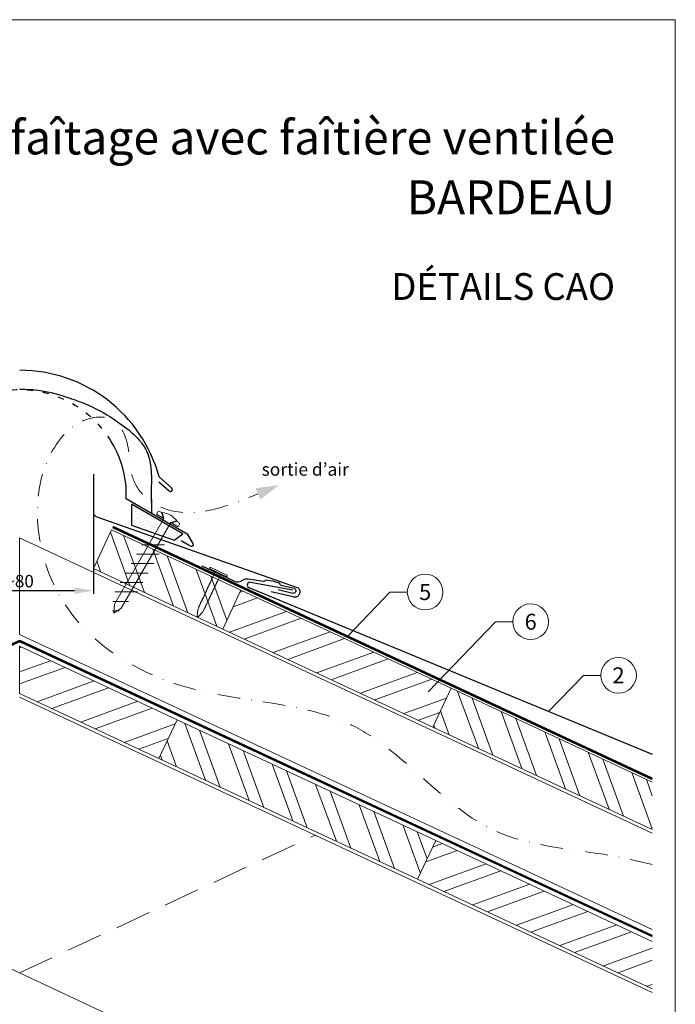
# Model space of a CAD drawing. Units: millimetres. Extents: x 0 to 70034, y 0 to 4832.
# Drawn here: x 33067 to 33435, y 488 to 1039 of the extents above; entities that cross this region are included whole.
import ezdxf
from ezdxf.enums import TextEntityAlignment as Align

# ---------------------------------------------------------------- set-up
doc = ezdxf.new("R2010")
doc.units = ezdxf.units.MM
for name, pattern in [('ACDINTGL', [3, 2, -1]), ('GESTRICHELT', [0.75, 0.5, -0.25]), ('STRICHPUNKT', [25.4, 12.7, -6.35, 0, -6.35]), ('Trennlage', [30, 12, -18])]:
    doc.linetypes.add(name, pattern=pattern)
doc.layers.get('Defpoints').update_dxf_attribs({"lineweight": 5})
for name, color, linetype, lineweight, true_color in [('01_PREFA-Dachprodukt', 12, 'Continuous', 25, 0xe1000f), ('01_PREFA-Hafte', 11, 'Continuous', 25, 0xff7f7f), ('02_Befestigung', 11, 'Continuous', 15, 0xff7f7f), ('02_Nägel', 11, 'Continuous', 15, 0xff7f7f), ('04_Trennlage', 251, 'Continuous', 25, 0x505f69), ('04_Trennlage_Linie', 251, 'Continuous', 0, 0x505f69), ('04_Unterdach', 251, 'Continuous', 25, 0x505f69), ('04_Unterdach_Linie', 251, 'Continuous', 0, 0x505f69), ('06_Dichtung', 252, 'Continuous', 15, 0x8296a0), ('06_Holz', 252, 'Continuous', 15, 0x8296a0), ('06_Holzschfraffur', 254, 'Continuous', 13, 0xdce6eb), ('08_Bemassung', 251, 'Continuous', 5, 0x505f69), ('09_Luft', 252, 'Continuous', 5, 0x8296a0), ('10_Blattrahmen', 18, 'Continuous', 20, 0x000000), ('99_Text_1_DE', 12, 'Continuous', 25, 0xe1000f), ('99_Text_3_DE', 251, 'Continuous', 5, 0x505f69)]:
    doc.layers.add(name, color=color, linetype=linetype, lineweight=lineweight, true_color=true_color)
doc.layers.add('99_Text_2_DE', color=7, linetype='Continuous')
doc.styles.add('Arial', font='arial.ttf')
doc.styles.add('PREFA_Standard', font='arial.ttf', dxfattribs={"height": 20})
doc.styles.add('Romans', font='romans.shx', dxfattribs={"width": 0.8})
doc.dimstyles.new('Maschinenbau$0', dxfattribs={"dimscale": 5, "dimtxt": 1, "dimasz": 1, "dimexe": 0.5, "dimexo": 0, "dimgap": 0.25, "dimtad": 1, "dimtxsty": 'Romans', "dimcen": 1, "dimazin": 2, "dimtp": 0.01, "dimtm": 0.01, "dimtfac": 1, "dimtix": 1, "dimtmove": 2, "dimatfit": 3, "dimfxl": 1, "dimarcsym": 0})
pattern_1 = [(20, (21040.84, -925.653), (-6.515484, 17.901144), []), (20, (21048.978, -929.448), (-6.515484, 17.901144), [])]
pattern_2 = [(110, (21040.84, 2074.347), (-17.901144, -6.515484), []), (110, (21044.635, 2082.486), (-17.901144, -6.515484), [])]

# ---------------------------------------------------------------- blocks, each defined once
blk = doc.blocks.new('*D100')
at = {"layer": '08_Bemassung', "color": 0, "lineweight": -2, "ltscale": 20, "transparency": 16777216}
for p, q in [((33025.74, 763.84), (33025.74, 717.96)), ((33108.35, 763.84), (33108.35, 717.96)), ((33036.24, 719.71), (33097.85, 719.71))]:
    blk.add_line(p, q, dxfattribs=at)
at = {"layer": '08_Bemassung', "color": 0, "ltscale": 20, "transparency": 16777216}
for points in [[(33036.24, 721.46), (33036.24, 717.96), (33025.74, 719.71)], [(33097.85, 721.46), (33097.85, 717.96), (33108.35, 719.71)]]:
    blk.add_solid(points, dxfattribs=at)
at = {"layer": 'Defpoints', "color": 0, "ltscale": 20, "transparency": 16777216}
for p in [(33025.74, 763.84), (33108.35, 763.84), (33108.35, 719.71)]:
    blk.add_point(p, dxfattribs=at)
at = {"layer": '08_Bemassung', "color": 0, "ltscale": 20, "transparency": 16777216, "insert": (33067.05, 725.03), "char_height": 3.5, "attachment_point": 5, "style": 'Arial'}
blk.add_mtext('{\\H2x;~80}', dxfattribs=at)
blk = doc.blocks.new('A$C4BAB4951')
for p, q in [((-23.67, -0.01), (-23.67, 0.01)), ((-23.39, 0.39), (-20.4, 1.28)), ((-20.32, 1.29), (-19.6, 1.35)), ((-3.67, 1.5), (-0.4, 1.5)), ((-0.4, 1.5), (0, 2)), ((-0.4, -1.5), (-0.4, 1.5)), ((0, -4.3), (0, 4.3)), ((0.7, -4.3), (0.7, 4.3)), ((-23.39, -0.39), (-20.4, -1.28)), ((-20.32, -1.29), (-19.6, -1.35)), ((-3.67, -1.5), (-0.4, -1.5)), ((-0.4, -1.5), (0, -2))]:
    blk.add_line(p, q)
at = {"extrusion": (0, 0, -1)}
for centre, radius, start, end in [((23.27, 0.01), 0.4, 360, 73.5064), ((20.28, 0.9), 0.4, 73.5064, 85.188), ((19.6, 1.91), 0.553, 244.5196, 270), ((18.58, -0.22), 1.8, 64.5196, 71.6711), ((19.1, 1.33), 0.17, 71.6711, 153.7368), ((18.86, 1.45), 0.0923, 267.8027, 333.7368), ((18.86, 1.91), 0.552, 244.5057, 269.6735), ((17.85, -0.22), 1.8, 64.5196, 71.6711), ((18.36, 1.33), 0.17, 71.6711, 153.7368), ((18.13, 1.45), 0.0923, 267.8027, 333.7368), ((18.13, 1.91), 0.551, 244.4964, 269.3324), ((17.12, -0.22), 1.8, 64.5196, 71.6711), ((17.63, 1.33), 0.17, 71.6711, 153.7368), ((17.39, 1.45), 0.0923, 267.8027, 333.7368), ((17.39, 1.91), 0.552, 244.5062, 269.673), ((16.38, -0.22), 1.8, 64.5196, 71.6711), ((16.89, 1.33), 0.17, 71.6711, 153.7368), ((16.66, 1.45), 0.0923, 267.8027, 333.7368), ((16.66, 1.91), 0.551, 244.4964, 269.3324), ((15.65, -0.22), 1.8, 64.5196, 71.6711), ((16.16, 1.33), 0.17, 71.6711, 153.7368), ((15.93, 1.45), 0.0923, 267.8027, 333.7368), ((15.93, 1.91), 0.552, 244.5057, 269.6735), ((14.91, -0.22), 1.8, 64.5196, 71.6711), ((15.43, 1.33), 0.17, 71.6711, 153.7368), ((15.19, 1.45), 0.0923, 267.8027, 333.7368), ((15.19, 1.91), 0.551, 244.4964, 269.3324), ((14.18, -0.22), 1.8, 64.5196, 71.6711), ((14.69, 1.33), 0.17, 71.6711, 153.7368), ((14.46, 1.45), 0.0923, 267.8027, 333.7368), ((14.46, 1.91), 0.552, 244.5057, 269.6735), ((13.45, -0.22), 1.8, 64.5196, 71.6711), ((13.96, 1.33), 0.17, 71.6711, 153.7368), ((13.72, 1.45), 0.0923, 267.8027, 333.7368), ((13.73, 1.91), 0.551, 244.4964, 269.3324), ((12.71, -0.22), 1.8, 64.5196, 71.6711), ((13.23, 1.33), 0.17, 71.6711, 153.7368), ((12.99, 1.45), 0.0923, 267.8027, 333.7368), ((12.99, 1.91), 0.552, 244.5057, 269.6735), ((11.98, -0.22), 1.8, 64.5196, 71.6711), ((12.49, 1.33), 0.17, 71.6711, 153.7368), ((12.26, 1.45), 0.0923, 267.8027, 333.7368), ((12.25, 1.92), 0.57, 244.7073, 270.3706), ((11.23, -0.22), 1.8, 64.5196, 71.6711), ((11.74, 1.33), 0.17, 71.6711, 153.7368), ((11.51, 1.45), 0.0923, 267.8027, 333.7368), ((11.51, 1.91), 0.551, 244.4964, 269.3324), ((10.5, -0.22), 1.8, 64.5196, 71.6711), ((11.01, 1.33), 0.17, 71.6711, 153.7368), ((10.78, 1.45), 0.0923, 267.8027, 333.7368), ((10.78, 1.91), 0.552, 244.5057, 269.6735), ((9.76, -0.22), 1.8, 64.5196, 71.6711), ((10.28, 1.33), 0.17, 71.6711, 153.7368), ((10.04, 1.45), 0.0923, 267.8027, 333.7368), ((10.04, 1.91), 0.551, 244.4964, 269.3324), ((9.03, -0.22), 1.8, 64.5196, 71.6711), ((9.54, 1.33), 0.17, 71.6711, 153.7368), ((9.31, 1.45), 0.0923, 267.8027, 333.7368), ((9.31, 1.91), 0.552, 244.5062, 269.673), ((8.29, -0.22), 1.8, 64.5196, 71.6711), ((8.81, 1.33), 0.17, 71.6711, 153.7368), ((8.57, 1.45), 0.0923, 267.8027, 333.7368), ((8.58, 1.91), 0.551, 244.4984, 269.3304), ((7.56, -0.22), 1.8, 64.5196, 71.6711), ((8.08, 1.33), 0.17, 71.6711, 153.7368), ((7.84, 1.45), 0.0923, 267.8027, 333.7368), ((7.84, 1.91), 0.552, 244.5057, 269.6735), ((6.83, -0.22), 1.8, 64.5196, 71.6711), ((7.34, 1.33), 0.17, 71.6711, 153.7368), ((7.11, 1.45), 0.0923, 267.8027, 333.7368), ((7.11, 1.91), 0.551, 244.4964, 269.3324), ((6.1, -0.22), 1.8, 64.5196, 71.6711), ((6.61, 1.33), 0.17, 71.6711, 153.7368), ((6.37, 1.45), 0.0923, 267.8027, 333.7368), ((6.37, 1.91), 0.552, 244.5057, 269.6735), ((5.36, -0.22), 1.8, 64.5196, 71.6711), ((5.87, 1.33), 0.17, 71.6711, 153.7368), ((5.64, 1.45), 0.0923, 267.8027, 333.7368), ((5.64, 1.91), 0.552, 244.5057, 269.6735), ((4.62, -0.22), 1.8, 64.5196, 71.6711), ((5.14, 1.33), 0.17, 71.6711, 153.7368), ((4.9, 1.45), 0.0923, 267.8027, 333.7368), ((4.91, 1.9), 0.551, 244.4964, 269.3324), ((3.89, -0.22), 1.8, 64.5196, 71.6711), ((4.41, 1.33), 0.17, 71.6711, 153.7368), ((4.17, 1.45), 0.0923, 267.8027, 333.7368), ((4.17, 1.91), 0.552, 244.5057, 269.6735), ((3.16, -0.22), 1.8, 64.5196, 71.6711), ((3.67, 1.33), 0.17, 71.6711, 90), ((-0.35, 4.3), 0.35, 0, 180), ((23.27, -0.01), 0.4, 286.4936, 0), ((20.28, -0.9), 0.4, 274.812, 286.4936), ((19.6, -1.91), 0.553, 90, 115.4804), ((18.58, 0.22), 1.8, 288.3289, 295.4804), ((19.1, -1.33), 0.17, 206.2632, 288.3289), ((18.86, -1.45), 0.0923, 26.2632, 92.1973), ((18.86, -1.91), 0.552, 90.3265, 115.4943), ((17.85, 0.22), 1.8, 288.3289, 295.4804), ((18.36, -1.33), 0.17, 206.2632, 288.3289), ((18.13, -1.45), 0.0923, 26.2632, 92.1973), ((18.13, -1.91), 0.551, 90.6676, 115.5036), ((17.12, 0.22), 1.8, 288.3289, 295.4804), ((17.63, -1.33), 0.17, 206.2632, 288.3289), ((17.39, -1.45), 0.0923, 26.2632, 92.1973), ((17.39, -1.91), 0.552, 90.327, 115.4938), ((16.38, 0.22), 1.8, 288.3289, 295.4804), ((16.89, -1.33), 0.17, 206.2632, 288.3289), ((16.66, -1.45), 0.0923, 26.2632, 92.1973), ((16.66, -1.91), 0.551, 90.6676, 115.5036), ((15.65, 0.22), 1.8, 288.3289, 295.4804), ((16.16, -1.33), 0.17, 206.2632, 288.3289), ((15.93, -1.45), 0.0923, 26.2632, 92.1973), ((15.93, -1.91), 0.552, 90.3265, 115.4943), ((14.91, 0.22), 1.8, 288.3289, 295.4804), ((15.43, -1.33), 0.17, 206.2632, 288.3289), ((15.19, -1.45), 0.0923, 26.2632, 92.1973), ((15.19, -1.91), 0.551, 90.6676, 115.5036), ((14.18, 0.22), 1.8, 288.3289, 295.4804), ((14.69, -1.33), 0.17, 206.2632, 288.3289), ((14.46, -1.45), 0.0923, 26.2632, 92.1973), ((14.46, -1.91), 0.552, 90.3265, 115.4943), ((13.45, 0.22), 1.8, 288.3289, 295.4804), ((13.96, -1.33), 0.17, 206.2632, 288.3289), ((13.72, -1.45), 0.0923, 26.2632, 92.1973), ((13.73, -1.91), 0.551, 90.6676, 115.5036), ((12.71, 0.22), 1.8, 288.3289, 295.4804), ((13.23, -1.33), 0.17, 206.2632, 288.3289), ((12.99, -1.45), 0.0923, 26.2632, 92.1973), ((12.99, -1.91), 0.552, 90.3265, 115.4943), ((11.98, 0.22), 1.8, 288.3289, 295.4804), ((12.49, -1.33), 0.17, 206.2632, 288.3289), ((12.26, -1.45), 0.0923, 26.2632, 92.1973), ((12.25, -1.92), 0.57, 89.6294, 115.2927), ((11.23, 0.22), 1.8, 288.3289, 295.4804), ((11.74, -1.33), 0.17, 206.2632, 288.3289), ((11.51, -1.45), 0.0923, 26.2632, 92.1973), ((11.51, -1.91), 0.551, 90.6676, 115.5036), ((10.5, 0.22), 1.8, 288.3289, 295.4804), ((11.01, -1.33), 0.17, 206.2632, 288.3289), ((10.78, -1.45), 0.0923, 26.2632, 92.1973), ((10.78, -1.91), 0.552, 90.3265, 115.4943), ((9.76, 0.22), 1.8, 288.3289, 295.4804), ((10.28, -1.33), 0.17, 206.2632, 288.3289), ((10.04, -1.45), 0.0923, 26.2632, 92.1973), ((10.04, -1.91), 0.551, 90.6676, 115.5036), ((9.03, 0.22), 1.8, 288.3289, 295.4804), ((9.54, -1.33), 0.17, 206.2632, 288.3289), ((9.31, -1.45), 0.0923, 26.2632, 92.1973), ((9.31, -1.91), 0.552, 90.327, 115.4938), ((8.29, 0.22), 1.8, 288.3289, 295.4804), ((8.81, -1.33), 0.17, 206.2632, 288.3289), ((8.57, -1.45), 0.0923, 26.2632, 92.1973), ((8.58, -1.91), 0.551, 90.6696, 115.5016), ((7.56, 0.22), 1.8, 288.3289, 295.4804), ((8.08, -1.33), 0.17, 206.2632, 288.3289), ((7.84, -1.45), 0.0923, 26.2632, 92.1973), ((7.84, -1.91), 0.552, 90.3265, 115.4943), ((6.83, 0.22), 1.8, 288.3289, 295.4804), ((7.34, -1.33), 0.17, 206.2632, 288.3289), ((7.11, -1.45), 0.0923, 26.2632, 92.1973), ((7.11, -1.91), 0.551, 90.6676, 115.5036), ((6.1, 0.22), 1.8, 288.3289, 295.4804), ((6.61, -1.33), 0.17, 206.2632, 288.3289), ((6.37, -1.45), 0.0923, 26.2632, 92.1973), ((6.37, -1.91), 0.552, 90.3265, 115.4943), ((5.36, 0.22), 1.8, 288.3289, 295.4804), ((5.87, -1.33), 0.17, 206.2632, 288.3289), ((5.64, -1.45), 0.0923, 26.2632, 92.1973), ((5.64, -1.91), 0.552, 90.3265, 115.4943), ((4.62, 0.22), 1.8, 288.3289, 295.4804), ((5.14, -1.33), 0.17, 206.2632, 288.3289), ((4.9, -1.45), 0.0923, 26.2632, 92.1973), ((4.91, -1.9), 0.551, 90.6676, 115.5036), ((3.89, 0.22), 1.8, 288.3289, 295.4804), ((4.41, -1.33), 0.17, 206.2632, 288.3289), ((4.17, -1.45), 0.0923, 26.2632, 92.1973), ((4.17, -1.91), 0.552, 90.3265, 115.4943), ((3.16, 0.22), 1.8, 288.3289, 295.4804), ((3.67, -1.33), 0.17, 270, 288.3289), ((-0.35, -4.3), 0.35, 180, 360)]:
    blk.add_arc(centre, radius, start, end, dxfattribs=at)
blk = doc.blocks.new('A$C709977DA')
at = {"layer": '02_Nägel'}
for p, q in [((-5.14, 2.47), (-2.67, 0)), ((-4.79, 2.54), (-2.25, 0)), ((-2.25, -55.43), (-2.25, 0)), ((2.25, 0), (4.79, 2.54)), ((2.67, 0), (5.14, 2.47)), ((2.25, -55.43), (2.25, 0))]:
    blk.add_line(p, q, dxfattribs=at)
for points in [[(-7, 0), (-7, 1.62, -0.337581), (-6.63, 2.1, -0.015361), (-5.14, 2.47, -0.015361)], [(-4.79, 2.54, -0.201356), (4.79, 2.54, -0.096641)], [(5.14, 2.47, -0.015361), (6.63, 2.1, -0.337581), (7, 1.62), (7, 0)]]:
    blk.add_lwpolyline(points, format="xyb", dxfattribs=at)
for points in [[(-7, 0), (-2.67, 0)], [(2.67, 0), (7, 0)], [(-5.49, -18.84), (5.49, -12.5)], [(-5.49, -24.93), (5.49, -18.6)], [(-5.49, -31.03), (5.49, -24.7)], [(-5.49, -37.13), (5.49, -30.79)], [(-5.49, -43.23), (5.49, -36.89)], [(-5.49, -49.33), (5.49, -42.99)], [(-3.84, -54.47), (3.84, -50.04)], [(-2.25, -55.43), (0, -60)], [(-1.4, -59.16), (1.9, -57.26)], [(2.25, -55.43), (0, -60)]]:
    blk.add_lwpolyline(points, dxfattribs=at)
blk = doc.blocks.new('A$C33afb37e')
at = {"layer": '10_Blattrahmen'}
blk.add_lwpolyline([(0, -1039.5), (735, -1039.5), (735, 0), (0, 0)], close=True, dxfattribs=at)

msp = doc.modelspace()

# ---------------------------------------------------------------- hatches: boundary and pattern name
at = {"layer": '06_Dichtung'}
h = msp.add_hatch(dxfattribs=at)
h.set_pattern_fill('DOTS', color=256, angle=11)
h.set_pattern_definition([(11, (20921.4192, -925.3752), (0.4762573, 1.7097878), [0, -1.5875])])
h.paths.add_polyline_path([(33129.79, 768.127), (33158.526, 751.548), (33153.571, 747.941), (33129.791, 756.298)])
at = {"layer": '06_Holzschfraffur'}
h = msp.add_hatch(dxfattribs=at)
h.set_pattern_fill('ANSI32', color=256, scale=2, angle=65, style=0)
h.set_pattern_definition(pattern_2)
h.paths.add_polyline_path([(33180.858, 698.225), (33108.352, 732.03), (33118.493, 753.782), (33191, 719.977)])
h = msp.add_hatch(dxfattribs=at)
h.set_pattern_fill('ANSI32', color=256, scale=2, angle=335, style=0)
h.set_pattern_definition([(20, (21040.84, 2074.347), (-6.515484, 17.901144), []), (20, (21048.978, 2070.552), (-6.515484, 17.901144), [])])
h.paths.add_polyline_path([(33298.681, 643.291), (33180.858, 698.225), (33191, 719.977), (33308.823, 665.043)])
h = msp.add_hatch(dxfattribs=at)
h.set_pattern_fill('ANSI32', color=256, scale=2, angle=335, style=0)
h.set_pattern_definition(pattern_1)
h.paths.add_polyline_path([(33145.112, 625.687), (33067.046, 662.084), (33067.046, 688.565), (33155.254, 647.439)])
h = msp.add_hatch(dxfattribs=at)
h.set_pattern_fill('ANSI32', color=256, scale=2, angle=65, style=0)
h.set_pattern_definition(pattern_2)
h.paths.add_polyline_path([(33421.657, 585.956), (33421.657, 612.436), (33308.823, 665.043), (33298.681, 643.291)])
h = msp.add_hatch(dxfattribs=at)
h.set_pattern_fill('ANSI32', color=256, scale=2, angle=65, style=0)
h.set_pattern_definition([(110, (21040.84, -925.653), (-17.901144, -6.515484), []), (110, (21044.635, -917.514), (-17.901144, -6.515484), [])])
h.paths.add_polyline_path([(33290.126, 558.077), (33145.112, 625.687), (33155.254, 647.439), (33300.267, 579.829)])
h = msp.add_hatch(dxfattribs=at)
h.set_pattern_fill('ANSI32', color=256, scale=2, angle=335, style=0)
h.set_pattern_definition(pattern_1)
h.paths.add_polyline_path([(33421.657, 496.752), (33421.657, 523.232), (33300.267, 579.829), (33290.126, 558.077)])

# ---------------------------------------------------------------- linework, layer by layer
at = {"layer": '01_PREFA-Dachprodukt'}
for p, q in [((33152.246, 777.222), (33145.224, 783.418)), ((33126.72, 771.077), (33126.72, 778.576)), ((33144.989, 780.688), (33150.809, 775.552)), ((33161.358, 751.079), (33126.72, 771.077)), ((33164.274, 746.028), (33161.358, 751.079)), ((33157.602, 747.725), (33161.715, 745.351)), ((33161.715, 745.351), (33162.909, 744.662))]:
    msp.add_line(p, q, dxfattribs=at)
at = {"layer": '01_PREFA-Dachprodukt', "elevation": 0}
msp.add_lwpolyline([(33108.352, 784.953), (33108.352, 763.837, 0.3113072), (33110.285, 761.033), (33222.644, 721.546, -0.414214), (33223.937, 718.256), (33223.636, 717.564, -0.414214), (33220.345, 716.271), (33207.994, 719.099)], format="xyb", dxfattribs=at)
at = {"layer": '01_PREFA-Dachprodukt'}
msp.add_lwpolyline([(33220.106, 719.891), (33196.412, 724.356, 0.904934), (33195.495, 721.516), (33421.657, 628.199)], format="xyb", dxfattribs=at)
for centre, radius, start, end in [((33067.07, 762.164), 80.992, 15.214, 90), ((33067.07, 772.163), 59.994, 6.13635, 31.1787), ((33151.588, 776.335), 1.104, 225.18916, 53.41595), ((33163.408, 745.528), 1, 240, 30)]:
    msp.add_arc(centre, radius, start, end, dxfattribs=at)
at = {"layer": '01_PREFA-Dachprodukt', "linetype": 'Trennlage', "ltscale": 0.3}
msp.add_arc((33067.041, 772.163), 59.994, 31.15361, 148.83741, dxfattribs=at)
at = {"layer": '01_PREFA-Dachprodukt', "linetype": 'Continuous'}
for points, knots in [([(33067.028, 832.631), (33070.926, 832.498), (33080.397, 832.174), (33093.192, 828.276), (33108.025, 823.051), (33123.576, 813.884), (33142.134, 798.725), (33140.531, 777.879), (33140.939, 766.78), (33141.084, 762.822)], [0, 0, 0, 0, 11.6601492, 28.3295611, 39.8383473, 58.6295179, 83.3492702, 104.9907844, 116.9821471, 116.9821471, 116.9821471, 116.9821471]), ([(33067.041, 832.631), (33070.935, 832.498), (33080.401, 832.173), (33093.192, 828.276), (33108.025, 823.051), (33123.576, 813.884), (33142.134, 798.725), (33140.857, 782.12), (33140.817, 774.73), (33140.816, 774.689)], [0.0132943, 0.0132943, 0.0132943, 0.0132943, 11.6601492, 28.3295611, 39.8383473, 58.6295179, 83.3492702, 104.9907844, 105.110107, 105.110107, 105.110107, 105.110107])]:
    msp.add_open_spline(points, degree=3, knots=knots, dxfattribs=at)
msp.add_open_spline([(33140.816, 774.689), (33140.796, 770.658), (33140.94, 766.74), (33141.084, 762.822)], degree=3, dxfattribs=at)
at = {"layer": '01_PREFA-Hafte'}
msp.add_lwpolyline([(33169.162, 733.564), (33187.053, 725.174, 0.182881), (33190.572, 724.887), (33192.376, 725.785, -0.119736), (33195.088, 726.396), (33203.729, 725.012, 0.282746), (33204.424, 725.245, -0.250134), (33205.558, 725.704, -0.060972), (33212.132, 724.185, -0.250134), (33212.95, 723.274, 0.282746), (33213.472, 722.76), (33220.86, 721.044, -0.867363), (33220.197, 718.174), (33211.939, 720.091)], format="xyb", dxfattribs=at)
at = {"layer": '04_Trennlage'}
msp.add_lwpolyline([(33153.571, 747.941), (33158.526, 751.548), (33129.79, 768.127), (33129.791, 756.298), (33129.791, 756.298), (33153.571, 747.941)], dxfattribs=at)
at = {"layer": '04_Trennlage', "linetype": 'Trennlage', "ltscale": 0.5, "const_width": 1, "elevation": 0, "flags": 128}
msp.add_lwpolyline([(33421.657, 614.374), (33119.218, 755.34)], dxfattribs=at)
msp.add_lwpolyline([(33421.657, 614.374), (33119.218, 755.34)], dxfattribs=at)
at = {"layer": '04_Trennlage_Linie', "ltscale": 5, "elevation": 0, "flags": 128}
for points in [[(33421.657, 614.926), (33119.43, 755.793)], [(33421.657, 614.925), (33119.43, 755.793)], [(33421.657, 613.822), (33119.007, 754.887)], [(33421.657, 613.822), (33119.007, 754.887)]]:
    msp.add_lwpolyline(points, dxfattribs=at)
at = {"layer": '04_Unterdach', "linetype": 'Trennlage', "ltscale": 0.5, "const_width": 1}
msp.add_lwpolyline([(32712.436, 526.285), (33066.201, 691.178, -0.2216087), (33067.891, 691.178), (33421.657, 526.285)], format="xyb", dxfattribs=at)
at = {"layer": '04_Unterdach_Linie', "ltscale": 5}
for points in [[(32712.436, 526.837), (33065.99, 691.632, -0.2216087), (33068.102, 691.632), (33421.657, 526.837)], [(32712.436, 525.734), (33066.412, 690.725, -0.2216087), (33067.68, 690.725), (33421.657, 525.734)]]:
    msp.add_lwpolyline(points, format="xyb", dxfattribs=at)
at = {"layer": '06_Holz'}
for p, q in [((33421.657, 494.698), (33067.046, 660.055)), ((32901.412, 582.819), (33421.657, 340.225))]:
    msp.add_line(p, q, dxfattribs=at)
for points in [[(33180.858, 698.225), (33108.352, 732.03), (33118.493, 753.782), (33191, 719.977)], [(33298.681, 643.291), (33180.858, 698.225), (33191, 719.977), (33308.823, 665.043)], [(33145.112, 625.687), (33067.046, 662.084), (33067.046, 688.565), (33155.254, 647.439)], [(33290.126, 558.077), (33145.112, 625.687), (33155.254, 647.439), (33300.267, 579.829)]]:
    msp.add_lwpolyline(points, close=True, dxfattribs=at)
for points in [[(33421.657, 583.933), (33067.046, 749.291), (33067.046, 695.239), (33421.657, 529.882)], [(33421.657, 585.956), (33298.681, 643.291), (33308.823, 665.043), (33421.657, 612.436)], [(33421.657, 496.752), (33290.126, 558.077), (33300.267, 579.829), (33421.657, 523.232)]]:
    msp.add_lwpolyline(points, dxfattribs=at)
at = {"layer": '06_Holz', "linetype": 'ACDINTGL', "ltscale": 10}
msp.add_lwpolyline([(33067.046, 505.582), (33232.68, 582.819)], dxfattribs=at)
at = {"layer": '08_Bemassung'}
for p, q in [((33274.621, 718.917, 0), (33250.551, 693.885, 0)), ((33284.328, 718.917, 0), (33274.621, 718.917, 0)), ((33333.77, 702.302), (33296.022, 663.045)), ((33343.477, 702.302), (33333.77, 702.302)), ((33383.014, 672.273, 0), (33363.649, 652.134)), ((33392.721, 672.273, 0), (33383.014, 672.273, 0))]:
    msp.add_line(p, q, dxfattribs=at)
for centre in [(33294.324, 718.917, 0), (33353.473, 702.302), (33402.717, 672.273, 0)]:
    msp.add_circle(centre, 9.996, dxfattribs=at)
at = {"layer": '09_Luft', "linetype": 'STRICHPUNKT'}
msp.add_open_spline([(33421.657, 566.359), (33417.268, 567.36), (33412.879, 568.361), (33408.49, 569.363), (33408.487, 569.363), (33408.485, 569.364), (33408.483, 569.364), (33383.802, 574.995), (33321.371, 574.579), (33261.837, 659.63), (33164.525, 655.217), (33099.033, 694.423), (33074.009, 747.518), (33076.485, 793.299), (33101.424, 816.999), (33123.154, 817.665), (33128.916, 799.008), (33128.934, 783.471), (33137.916, 769.169), (33156.893, 761.599), (33179.315, 765.28), (33193.577, 771.053), (33200.621, 773.904)], degree=3, knots=[2003.2718856, 2003.2718856, 2003.2718856, 2003.2718856, 2016.7687708, 2016.7687708, 2016.7687708, 2016.7754484, 2016.7754484, 2016.7754484, 2092.6724365, 2189.8096379, 2289.9368057, 2365.2467731, 2402.2273234, 2463.4183987, 2486.3139813, 2499.5802092, 2520.215581, 2533.681655, 2547.447276, 2567.6210203, 2591.0115953, 2613.8334418, 2613.8334418, 2613.8334418, 2613.8334418], dxfattribs=at)
at = {"layer": '09_Luft', "linetype": 'GESTRICHELT'}
msp.add_solid([(33200.621, 773.904), (33199.291, 777.071), (33201.951, 770.737), (33212.44, 778.868)], dxfattribs=at)

# ---------------------------------------------------------------- block references
msp.add_blockref('A$C33afb37e', (32699.547, 1039.499))
at = {"layer": '02_Befestigung', "rotation": 329.999999997717}
msp.add_blockref('A$C709977DA', (33149.791, 758.968), dxfattribs=at)
at = {"layer": '02_Nägel', "xscale": -1.149999999999999, "yscale": 1.149999999999999, "zscale": 1.149999999999999, "rotation": 244.8740335965738}
msp.add_blockref('A$C4BAB4951', (33178.302, 729.786), dxfattribs=at)

# ---------------------------------------------------------------- texts
at = {"layer": '08_Bemassung', "style": 'PREFA_Standard'}
for s, p in [('5', (33294.324, 718.917, 0)), ('6', (33353.473, 702.302)), ('2', (33402.717, 672.273, 0))]:
    msp.add_text(s, height=8.925, dxfattribs=at).set_placement(p, align=Align.MIDDLE_CENTER)
at = {"layer": '99_Text_1_DE', "char_height": 19, "attachment_point": 3, "style": 'Arial'}
for s, insert in [('faîtage avec faîtière ventilée', (33400.766, 983.028)), ('BARDEAU', (33400.766, 949.528))]:
    msp.add_mtext_dynamic_manual_height_columns(s, width=5213.69799, gutter_width=375, heights=[0], dxfattribs=dict(at, insert=insert))
at = {"layer": '99_Text_2_DE', "insert": (33400.766, 890.036), "char_height": 15, "attachment_point": 6, "style": 'Arial'}
msp.add_mtext_dynamic_manual_height_columns('DÉTAILS CAO', width=878.52713, gutter_width=12.5, heights=[0], dxfattribs=at)
at = {"layer": '99_Text_3_DE', "linetype": 'GESTRICHELT', "style": 'PREFA_Standard'}
msp.add_text('sortie d’air', height=7.14, dxfattribs=at).set_placement((33202.684, 784.093))

# ---------------------------------------------------------------- dimensions: what is measured, and where the dimension line sits
at = {"layer": '08_Bemassung', "ltscale": 20}
dim = msp.add_linear_dim(base=(33108.352, 719.706, 0), p1=(33025.741, 763.837, 0), p2=(33108.352, 763.837, 0), text='{\\H2x;~80}', dimstyle='Maschinenbau$0', override={"dimscale": 3.5, "dimasz": 3, "dimgap": 0.5, "dimtxsty": 'Arial'}, dxfattribs=at)
dim.commit()
dim.dimension.update_dxf_attribs({"geometry": '*D100', "text_midpoint": (33067.046, 725.03, 0)})

doc.saveas('drawing.dxf')
